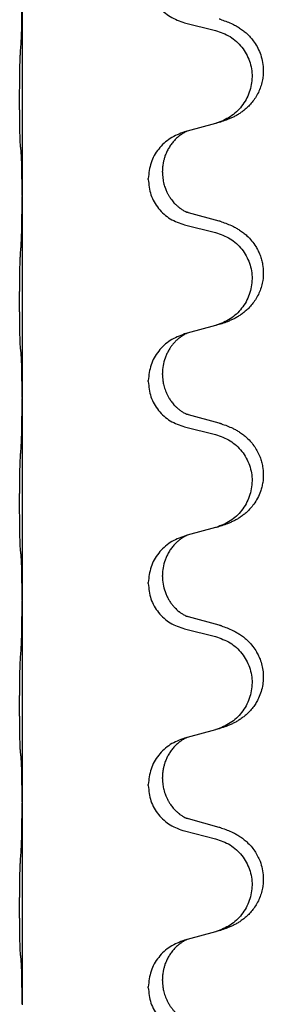
# Model space of a CAD drawing. Units: millimetres. Extents: x -889 to 1549, y -235 to 571.
# Drawn here: x 1354 to 1357, y 400 to 415 of the extents above; entities that cross this region are included whole.
import ezdxf

# ---------------------------------------------------------------- set-up
doc = ezdxf.new("R2010")
doc.units = ezdxf.units.MM

# ---------------------------------------------------------------- blocks, each defined once
blk = doc.blocks.new('HL50WU-0-190', base_point=(330.126, 167.895))
at = {"color": 7, "linetype": 'Continuous'}
for p, q in [((1353.602, 415.7), (1353.602, 412.54)), ((1356.161, 415.256), (1356.647, 415.135)), ((1356.203, 413.552), (1356.161, 413.54)), ((1356.647, 413.673), (1356.203, 413.552)), ((1355.811, 412.906), (1355.811, 412.921)), ((1355.589, 412.794), (1355.589, 412.809)), ((1353.602, 412.54), (1353.602, 412.525)), ((1353.602, 412.525), (1353.602, 409.365)), ((1356.707, 412.138), (1356.222, 412.271)), ((1356.161, 412.081), (1356.647, 411.96)), ((1356.647, 410.498), (1356.203, 410.377)), ((1356.203, 410.377), (1356.161, 410.365)), ((1355.811, 409.731), (1355.811, 409.746)), ((1355.589, 409.619), (1355.589, 409.634)), ((1353.602, 409.365), (1353.602, 409.35)), ((1353.602, 409.35), (1353.602, 406.19)), ((1356.707, 408.963), (1356.222, 409.096)), ((1356.161, 408.906), (1356.647, 408.785)), ((1356.203, 407.202), (1356.161, 407.19)), ((1356.647, 407.323), (1356.203, 407.202)), ((1355.811, 406.556), (1355.811, 406.571)), ((1355.589, 406.444), (1355.589, 406.459)), ((1353.602, 406.19), (1353.602, 406.175)), ((1353.602, 406.175), (1353.602, 403.015)), ((1356.707, 405.788), (1356.222, 405.921)), ((1356.161, 405.731), (1356.647, 405.61)), ((1356.647, 404.148), (1356.203, 404.027)), ((1356.203, 404.027), (1356.161, 404.015)), ((1355.811, 403.381), (1355.811, 403.396)), ((1355.589, 403.269), (1355.589, 403.284)), ((1353.602, 403.015), (1353.602, 403)), ((1353.602, 403), (1353.602, 399.84)), ((1356.707, 402.613), (1356.222, 402.746)), ((1356.161, 402.556), (1356.647, 402.435)), ((1356.203, 400.852), (1356.161, 400.84)), ((1356.647, 400.973), (1356.203, 400.852)), ((1355.811, 400.206), (1355.811, 400.221)), ((1355.589, 400.094), (1355.589, 400.109)), ((1353.602, 399.84), (1353.602, 399.825))]:
    blk.add_line(p, q, dxfattribs=at)
for points, knots in [([(1355.589, 415.969), (1355.598, 415.887), (1355.614, 415.723), (1355.742, 415.506), (1355.927, 415.336), (1356.083, 415.283), (1356.161, 415.256)], [0, 0, 0, 0, 0.2452936, 0.4905862, 0.7359184, 0.9812533, 0.9812533, 0.9812533, 0.9812533]), ([(1353.588, 414.944), (1353.59, 414.986), (1353.594, 415.07), (1353.597, 415.177), (1353.598, 415.264), (1353.599, 415.328), (1353.6, 415.386), (1353.601, 415.465), (1353.602, 415.57), (1353.602, 415.657), (1353.602, 415.7)], [0, 0, 0, 0, 0.1262599, 0.2525183, 0.321052, 0.3895852, 0.442554, 0.495523, 0.6262616, 0.7570001, 0.7570001, 0.7570001, 0.7570001]), ([(1356.74, 415.303), (1356.77, 415.293), (1356.831, 415.273), (1356.909, 415.239), (1356.974, 415.205), (1357.03, 415.171), (1357.086, 415.131), (1357.142, 415.084), (1357.194, 415.031), (1357.249, 414.964), (1357.303, 414.881), (1357.352, 414.776), (1357.386, 414.661), (1357.4, 414.552), (1357.4, 414.459), (1357.391, 414.377), (1357.373, 414.291), (1357.342, 414.202), (1357.301, 414.117), (1357.252, 414.042), (1357.198, 413.975), (1357.145, 413.921), (1357.092, 413.876), (1357.042, 413.84), (1356.991, 413.807), (1356.94, 413.779), (1356.888, 413.755), (1356.824, 413.728), (1356.748, 413.701), (1356.689, 413.684), (1356.659, 413.676)], [0, 0, 0, 0, 0.096027, 0.192052, 0.254297, 0.316552, 0.388573, 0.460593, 0.535277, 0.609989, 0.720761, 0.831646, 0.956381, 1.081006, 1.157882, 1.234724, 1.328115, 1.421549, 1.515907, 1.610245, 1.691559, 1.772844, 1.836224, 1.899593, 1.958732, 2.01787, 2.0745, 2.131126, 2.224005, 2.316886, 2.316886, 2.316886, 2.316886]), ([(1356.74, 415.303), (1356.735, 415.305), (1356.724, 415.308), (1356.713, 415.311), (1356.707, 415.313)], [0, 0, 0, 0, 0.01712211, 0.03424421, 0.03424421, 0.03424421, 0.03424421]), ([(1356.647, 415.135), (1356.726, 415.107), (1356.884, 415.052), (1357.041, 414.907), (1357.133, 414.768), (1357.184, 414.654), (1357.215, 414.532), (1357.226, 414.407), (1357.214, 414.282), (1357.182, 414.161), (1357.131, 414.046), (1357.039, 413.909), (1356.887, 413.765), (1356.735, 413.705), (1356.659, 413.676)], [0, 0, 0, 0, 0.248898, 0.497791, 0.622697, 0.747676, 0.872611, 0.997478, 1.12239, 1.247373, 1.372424, 1.497405, 1.740933, 1.984464, 1.984464, 1.984464, 1.984464]), ([(1353.577, 413.33), (1353.576, 413.343), (1353.574, 413.369), (1353.572, 413.405), (1353.571, 413.44), (1353.57, 413.475), (1353.569, 413.514), (1353.568, 413.559), (1353.567, 413.607), (1353.566, 413.66), (1353.565, 413.717), (1353.565, 413.779), (1353.564, 413.843), (1353.564, 413.91), (1353.564, 413.979), (1353.564, 414.048), (1353.564, 414.118), (1353.564, 414.186), (1353.564, 414.253), (1353.565, 414.316), (1353.566, 414.378), (1353.566, 414.435), (1353.567, 414.489), (1353.568, 414.542), (1353.569, 414.597), (1353.571, 414.657), (1353.573, 414.723), (1353.575, 414.769), (1353.577, 414.792)], [0, 0, 0, 0, 0.038853, 0.077709, 0.110153, 0.142595, 0.184238, 0.225881, 0.276792, 0.327702, 0.387232, 0.446762, 0.512955, 0.579148, 0.648877, 0.718606, 0.788125, 0.857644, 0.923219, 0.988793, 1.048028, 1.107262, 1.159001, 1.210739, 1.266824, 1.322909, 1.392873, 1.462834, 1.462834, 1.462834, 1.462834]), ([(1356.161, 413.54), (1356.083, 413.511), (1355.927, 413.452), (1355.743, 413.278), (1355.615, 413.059), (1355.598, 412.893), (1355.589, 412.809)], [0, 0, 0, 0, 0.2476959, 0.4953848, 0.743561, 0.9917429, 0.9917429, 0.9917429, 0.9917429]), ([(1356.203, 413.552), (1356.199, 413.55), (1356.19, 413.547), (1356.174, 413.539), (1356.153, 413.528), (1356.13, 413.514), (1356.109, 413.501), (1356.093, 413.489), (1356.081, 413.48), (1356.058, 413.462), (1356.023, 413.431), (1355.979, 413.383), (1355.938, 413.331), (1355.903, 413.274), (1355.874, 413.217), (1355.852, 413.162), (1355.836, 413.109), (1355.823, 413.053), (1355.813, 412.99), (1355.812, 412.944), (1355.811, 412.921)], [0, 0, 0, 0, 0.0132133, 0.0264267, 0.0552582, 0.0841047, 0.1068313, 0.1295493, 0.1417842, 0.1540213, 0.2174845, 0.2810014, 0.3490315, 0.4170499, 0.4791353, 0.5412099, 0.5937031, 0.646189, 0.7150811, 0.7839509, 0.7839509, 0.7839509, 0.7839509]), ([(1353.588, 413.228), (1353.587, 413.236), (1353.585, 413.253), (1353.582, 413.278), (1353.579, 413.304), (1353.578, 413.321), (1353.577, 413.33)], [0, 0, 0, 0, 0.0251849, 0.0503698, 0.076599, 0.1028283, 0.1028283, 0.1028283, 0.1028283]), ([(1353.602, 412.54), (1353.602, 412.586), (1353.602, 412.676), (1353.601, 412.786), (1353.6, 412.869), (1353.599, 412.923), (1353.598, 412.973), (1353.597, 413.039), (1353.595, 413.124), (1353.59, 413.193), (1353.588, 413.228)], [0, 0, 0, 0, 0.1361268, 0.2722536, 0.3288234, 0.3853922, 0.4326156, 0.4798416, 0.5837625, 0.6876694, 0.6876694, 0.6876694, 0.6876694]), ([(1355.811, 412.906), (1355.813, 412.875), (1355.815, 412.812), (1355.83, 412.738), (1355.846, 412.684), (1355.858, 412.651), (1355.87, 412.621), (1355.881, 412.596), (1355.892, 412.575), (1355.902, 412.556), (1355.912, 412.538), (1355.925, 412.517), (1355.94, 412.495), (1355.959, 412.469), (1355.981, 412.442), (1356.007, 412.413), (1356.036, 412.385), (1356.06, 412.364), (1356.078, 412.35), (1356.09, 412.34), (1356.106, 412.329), (1356.127, 412.315), (1356.149, 412.301), (1356.169, 412.291), (1356.184, 412.284), (1356.19, 412.281), (1356.193, 412.279)], [0, 0, 0, 0, 0.0938929, 0.1877688, 0.2252303, 0.2626894, 0.2926552, 0.3226172, 0.3437048, 0.3647925, 0.3859729, 0.4071533, 0.4369912, 0.4668326, 0.5036922, 0.5405563, 0.5832112, 0.625856, 0.6380513, 0.6502449, 0.6729119, 0.6955875, 0.7243878, 0.7531721, 0.763286, 0.7733999, 0.7733999, 0.7733999, 0.7733999]), ([(1355.589, 412.794), (1355.598, 412.712), (1355.614, 412.548), (1355.742, 412.331), (1355.927, 412.161), (1356.083, 412.108), (1356.161, 412.081)], [0, 0, 0, 0, 0.2452936, 0.4905862, 0.7359184, 0.9812533, 0.9812533, 0.9812533, 0.9812533]), ([(1353.588, 411.769), (1353.59, 411.811), (1353.594, 411.895), (1353.597, 411.994), (1353.598, 412.067), (1353.599, 412.123), (1353.6, 412.188), (1353.601, 412.282), (1353.602, 412.395), (1353.602, 412.482), (1353.602, 412.525)], [0, 0, 0, 0, 0.1262599, 0.2525183, 0.2984002, 0.3442818, 0.4199023, 0.495523, 0.6262616, 0.7570001, 0.7570001, 0.7570001, 0.7570001]), ([(1356.222, 412.271), (1356.217, 412.272), (1356.207, 412.275), (1356.198, 412.278), (1356.193, 412.279)], [0, 0, 0, 0, 0.01489689, 0.02979377, 0.02979377, 0.02979377, 0.02979377]), ([(1356.74, 412.128), (1356.735, 412.13), (1356.724, 412.133), (1356.713, 412.136), (1356.707, 412.138)], [0, 0, 0, 0, 0.01712211, 0.03424421, 0.03424421, 0.03424421, 0.03424421]), ([(1356.74, 412.128), (1356.77, 412.118), (1356.831, 412.098), (1356.909, 412.064), (1356.974, 412.03), (1357.03, 411.996), (1357.086, 411.956), (1357.151, 411.901), (1357.218, 411.83), (1357.276, 411.75), (1357.319, 411.674), (1357.349, 411.605), (1357.373, 411.532), (1357.393, 411.441), (1357.403, 411.332), (1357.395, 411.218), (1357.373, 411.116), (1357.342, 411.027), (1357.301, 410.942), (1357.252, 410.867), (1357.198, 410.8), (1357.145, 410.746), (1357.092, 410.701), (1357.042, 410.665), (1356.991, 410.632), (1356.94, 410.604), (1356.888, 410.58), (1356.824, 410.553), (1356.748, 410.526), (1356.689, 410.509), (1356.659, 410.501)], [0, 0, 0, 0, 0.096027, 0.192052, 0.254301, 0.316552, 0.388552, 0.460594, 0.570532, 0.680463, 0.75608, 0.83165, 0.908427, 0.985271, 1.109979, 1.234725, 1.328168, 1.421553, 1.5159, 1.610248, 1.691564, 1.772848, 1.836227, 1.899596, 1.958735, 2.017874, 2.074503, 2.13113, 2.224009, 2.316889, 2.316889, 2.316889, 2.316889]), ([(1356.647, 411.96), (1356.726, 411.932), (1356.884, 411.877), (1357.041, 411.732), (1357.133, 411.593), (1357.184, 411.479), (1357.215, 411.357), (1357.226, 411.232), (1357.214, 411.107), (1357.182, 410.986), (1357.131, 410.871), (1357.039, 410.734), (1356.887, 410.59), (1356.735, 410.53), (1356.659, 410.501)], [0, 0, 0, 0, 0.248898, 0.497791, 0.622697, 0.747676, 0.872611, 0.997478, 1.12239, 1.247373, 1.372424, 1.497405, 1.740933, 1.984464, 1.984464, 1.984464, 1.984464]), ([(1353.577, 410.155), (1353.576, 410.168), (1353.574, 410.194), (1353.572, 410.23), (1353.571, 410.265), (1353.57, 410.3), (1353.569, 410.339), (1353.568, 410.384), (1353.567, 410.432), (1353.566, 410.485), (1353.565, 410.542), (1353.565, 410.604), (1353.564, 410.668), (1353.564, 410.735), (1353.564, 410.804), (1353.564, 410.873), (1353.564, 410.943), (1353.564, 411.011), (1353.564, 411.078), (1353.565, 411.141), (1353.566, 411.203), (1353.566, 411.26), (1353.567, 411.314), (1353.568, 411.367), (1353.569, 411.422), (1353.571, 411.482), (1353.573, 411.548), (1353.575, 411.594), (1353.577, 411.617)], [0, 0, 0, 0, 0.038853, 0.077709, 0.110153, 0.142595, 0.184238, 0.225881, 0.276792, 0.327702, 0.387232, 0.446762, 0.512955, 0.579148, 0.648877, 0.718606, 0.788125, 0.857644, 0.923219, 0.988793, 1.048028, 1.107262, 1.159001, 1.210739, 1.266824, 1.322909, 1.392873, 1.462834, 1.462834, 1.462834, 1.462834]), ([(1356.161, 410.365), (1356.083, 410.336), (1355.927, 410.277), (1355.743, 410.103), (1355.615, 409.884), (1355.598, 409.718), (1355.589, 409.634)], [0, 0, 0, 0, 0.2476959, 0.4953848, 0.743561, 0.9917429, 0.9917429, 0.9917429, 0.9917429]), ([(1356.203, 410.377), (1356.199, 410.375), (1356.19, 410.372), (1356.174, 410.364), (1356.153, 410.353), (1356.13, 410.339), (1356.109, 410.326), (1356.093, 410.314), (1356.081, 410.305), (1356.06, 410.288), (1356.029, 410.261), (1355.992, 410.223), (1355.961, 410.186), (1355.937, 410.153), (1355.918, 410.124), (1355.898, 410.089), (1355.875, 410.043), (1355.844, 409.968), (1355.817, 409.869), (1355.813, 409.787), (1355.811, 409.746)], [0, 0, 0, 0, 0.0132133, 0.0264267, 0.0552582, 0.0841047, 0.1068313, 0.1295493, 0.1417842, 0.1540213, 0.2101072, 0.266222, 0.3112305, 0.3562182, 0.3866562, 0.4170992, 0.4779129, 0.5387497, 0.6612617, 0.7837765, 0.7837765, 0.7837765, 0.7837765]), ([(1353.588, 410.053), (1353.587, 410.061), (1353.585, 410.078), (1353.582, 410.103), (1353.579, 410.129), (1353.578, 410.146), (1353.577, 410.155)], [0, 0, 0, 0, 0.0251849, 0.0503698, 0.076599, 0.1028283, 0.1028283, 0.1028283, 0.1028283]), ([(1353.602, 409.365), (1353.602, 409.411), (1353.602, 409.501), (1353.601, 409.611), (1353.6, 409.694), (1353.599, 409.748), (1353.598, 409.798), (1353.597, 409.864), (1353.595, 409.949), (1353.59, 410.018), (1353.588, 410.053)], [0, 0, 0, 0, 0.1361268, 0.2722536, 0.3288234, 0.3853922, 0.4326156, 0.4798416, 0.5837625, 0.6876694, 0.6876694, 0.6876694, 0.6876694]), ([(1355.811, 409.731), (1355.812, 409.714), (1355.812, 409.68), (1355.818, 409.634), (1355.825, 409.592), (1355.833, 409.554), (1355.845, 409.513), (1355.86, 409.47), (1355.879, 409.426), (1355.897, 409.39), (1355.912, 409.363), (1355.925, 409.342), (1355.94, 409.32), (1355.959, 409.294), (1355.981, 409.267), (1356.007, 409.238), (1356.036, 409.21), (1356.06, 409.189), (1356.078, 409.175), (1356.09, 409.165), (1356.106, 409.154), (1356.127, 409.14), (1356.149, 409.126), (1356.169, 409.116), (1356.184, 409.109), (1356.19, 409.106), (1356.193, 409.104)], [0, 0, 0, 0, 0.0508893, 0.1017866, 0.139329, 0.1768739, 0.2209078, 0.2649481, 0.3149175, 0.3648756, 0.3860574, 0.4072365, 0.437074, 0.4669157, 0.5037754, 0.5406394, 0.5832943, 0.6259392, 0.6381345, 0.650328, 0.6729951, 0.6956706, 0.724471, 0.7532552, 0.7633692, 0.7734831, 0.7734831, 0.7734831, 0.7734831]), ([(1355.589, 409.619), (1355.598, 409.537), (1355.614, 409.373), (1355.742, 409.156), (1355.927, 408.986), (1356.083, 408.933), (1356.161, 408.906)], [0, 0, 0, 0, 0.2452936, 0.4905862, 0.7359184, 0.9812533, 0.9812533, 0.9812533, 0.9812533]), ([(1353.588, 408.594), (1353.59, 408.636), (1353.594, 408.72), (1353.597, 408.819), (1353.598, 408.892), (1353.599, 408.948), (1353.6, 409.013), (1353.601, 409.107), (1353.602, 409.22), (1353.602, 409.307), (1353.602, 409.35)], [0, 0, 0, 0, 0.1262599, 0.2525183, 0.2984002, 0.3442818, 0.4199023, 0.495523, 0.6262616, 0.7570001, 0.7570001, 0.7570001, 0.7570001]), ([(1356.222, 409.096), (1356.217, 409.097), (1356.207, 409.1), (1356.198, 409.103), (1356.193, 409.104)], [0, 0, 0, 0, 0.01489689, 0.02979377, 0.02979377, 0.02979377, 0.02979377]), ([(1356.74, 408.953), (1356.77, 408.943), (1356.831, 408.923), (1356.909, 408.889), (1356.974, 408.855), (1357.03, 408.821), (1357.086, 408.781), (1357.147, 408.729), (1357.208, 408.667), (1357.265, 408.592), (1357.312, 408.513), (1357.348, 408.434), (1357.373, 408.357), (1357.393, 408.266), (1357.403, 408.157), (1357.395, 408.049), (1357.377, 407.96), (1357.352, 407.877), (1357.311, 407.784), (1357.256, 407.697), (1357.198, 407.625), (1357.145, 407.571), (1357.092, 407.526), (1357.042, 407.49), (1356.991, 407.457), (1356.94, 407.429), (1356.888, 407.405), (1356.824, 407.378), (1356.748, 407.351), (1356.689, 407.334), (1356.659, 407.326)], [0, 0, 0, 0, 0.096027, 0.192052, 0.254299, 0.316552, 0.388562, 0.460594, 0.555556, 0.650547, 0.741131, 0.83167, 0.908455, 0.985292, 1.110027, 1.234743, 1.3087, 1.382638, 1.49641, 1.610233, 1.691566, 1.772834, 1.83621, 1.899582, 1.958721, 2.01786, 2.074489, 2.131116, 2.223995, 2.316875, 2.316875, 2.316875, 2.316875]), ([(1356.74, 408.953), (1356.735, 408.955), (1356.724, 408.958), (1356.713, 408.961), (1356.707, 408.963)], [0, 0, 0, 0, 0.01712211, 0.03424421, 0.03424421, 0.03424421, 0.03424421]), ([(1356.647, 408.785), (1356.726, 408.757), (1356.884, 408.702), (1357.041, 408.557), (1357.133, 408.418), (1357.184, 408.304), (1357.215, 408.182), (1357.226, 408.057), (1357.214, 407.932), (1357.182, 407.811), (1357.131, 407.696), (1357.039, 407.559), (1356.887, 407.415), (1356.735, 407.355), (1356.659, 407.326)], [0, 0, 0, 0, 0.248898, 0.497791, 0.622697, 0.747676, 0.872611, 0.997478, 1.12239, 1.247373, 1.372424, 1.497405, 1.740933, 1.984464, 1.984464, 1.984464, 1.984464]), ([(1353.577, 406.98), (1353.576, 406.993), (1353.574, 407.019), (1353.572, 407.055), (1353.571, 407.09), (1353.57, 407.125), (1353.569, 407.164), (1353.568, 407.209), (1353.567, 407.257), (1353.566, 407.31), (1353.565, 407.367), (1353.565, 407.429), (1353.564, 407.493), (1353.564, 407.56), (1353.564, 407.629), (1353.564, 407.698), (1353.564, 407.768), (1353.564, 407.836), (1353.564, 407.903), (1353.565, 407.966), (1353.566, 408.028), (1353.566, 408.085), (1353.567, 408.139), (1353.568, 408.192), (1353.569, 408.247), (1353.571, 408.307), (1353.573, 408.373), (1353.575, 408.419), (1353.577, 408.442)], [0, 0, 0, 0, 0.038853, 0.077709, 0.110153, 0.142595, 0.184238, 0.225881, 0.276792, 0.327702, 0.387232, 0.446762, 0.512955, 0.579148, 0.648877, 0.718606, 0.788125, 0.857644, 0.923219, 0.988793, 1.048028, 1.107262, 1.159001, 1.210739, 1.266824, 1.322909, 1.392873, 1.462834, 1.462834, 1.462834, 1.462834]), ([(1356.161, 407.19), (1356.083, 407.161), (1355.927, 407.102), (1355.743, 406.928), (1355.615, 406.709), (1355.598, 406.543), (1355.589, 406.459)], [0, 0, 0, 0, 0.2476959, 0.4953848, 0.743561, 0.9917429, 0.9917429, 0.9917429, 0.9917429]), ([(1356.203, 407.202), (1356.199, 407.2), (1356.19, 407.197), (1356.174, 407.189), (1356.153, 407.178), (1356.13, 407.164), (1356.109, 407.151), (1356.093, 407.139), (1356.081, 407.13), (1356.058, 407.112), (1356.023, 407.081), (1355.979, 407.033), (1355.938, 406.981), (1355.903, 406.925), (1355.875, 406.868), (1355.844, 406.793), (1355.817, 406.694), (1355.813, 406.612), (1355.811, 406.571)], [0, 0, 0, 0, 0.0132133, 0.0264267, 0.0552582, 0.0841047, 0.1068313, 0.1295493, 0.1417842, 0.1540213, 0.2174842, 0.2810014, 0.3490331, 0.4170499, 0.477878, 0.5387009, 0.661213, 0.7837277, 0.7837277, 0.7837277, 0.7837277]), ([(1353.588, 406.878), (1353.587, 406.886), (1353.585, 406.903), (1353.582, 406.928), (1353.579, 406.954), (1353.578, 406.971), (1353.577, 406.98)], [0, 0, 0, 0, 0.0251849, 0.0503698, 0.076599, 0.1028283, 0.1028283, 0.1028283, 0.1028283]), ([(1353.602, 406.19), (1353.602, 406.236), (1353.602, 406.326), (1353.601, 406.436), (1353.6, 406.519), (1353.599, 406.573), (1353.598, 406.623), (1353.597, 406.689), (1353.595, 406.774), (1353.59, 406.843), (1353.588, 406.878)], [0, 0, 0, 0, 0.1361268, 0.2722536, 0.3288234, 0.3853922, 0.4326156, 0.4798416, 0.5837625, 0.6876694, 0.6876694, 0.6876694, 0.6876694]), ([(1355.589, 406.444), (1355.598, 406.362), (1355.614, 406.198), (1355.742, 405.981), (1355.927, 405.811), (1356.083, 405.758), (1356.161, 405.731)], [0, 0, 0, 0, 0.2452936, 0.4905862, 0.7359184, 0.9812533, 0.9812533, 0.9812533, 0.9812533]), ([(1355.811, 406.556), (1355.813, 406.515), (1355.817, 406.434), (1355.844, 406.335), (1355.874, 406.26), (1355.9, 406.208), (1355.93, 406.159), (1355.96, 406.118), (1355.99, 406.081), (1356.018, 406.052), (1356.044, 406.028), (1356.063, 406.011), (1356.078, 406), (1356.09, 405.99), (1356.106, 405.979), (1356.127, 405.965), (1356.149, 405.951), (1356.169, 405.941), (1356.184, 405.934), (1356.19, 405.931), (1356.193, 405.929)], [0, 0, 0, 0, 0.1218157, 0.2436287, 0.3041191, 0.3646066, 0.4191562, 0.4736975, 0.5178058, 0.5619054, 0.5937805, 0.6256498, 0.6378448, 0.6500386, 0.6727059, 0.6953812, 0.7241815, 0.7529658, 0.7630797, 0.7731936, 0.7731936, 0.7731936, 0.7731936]), ([(1353.588, 405.419), (1353.59, 405.461), (1353.594, 405.545), (1353.597, 405.649), (1353.598, 405.73), (1353.599, 405.791), (1353.6, 405.852), (1353.601, 405.937), (1353.602, 406.045), (1353.602, 406.132), (1353.602, 406.175)], [0, 0, 0, 0, 0.1262599, 0.2525183, 0.3120942, 0.3716697, 0.4335963, 0.495523, 0.6262616, 0.7570001, 0.7570001, 0.7570001, 0.7570001]), ([(1356.222, 405.921), (1356.217, 405.922), (1356.207, 405.925), (1356.198, 405.928), (1356.193, 405.929)], [0, 0, 0, 0, 0.01489689, 0.02979377, 0.02979377, 0.02979377, 0.02979377]), ([(1356.74, 405.778), (1356.77, 405.768), (1356.831, 405.748), (1356.909, 405.714), (1356.974, 405.68), (1357.03, 405.646), (1357.086, 405.606), (1357.151, 405.551), (1357.218, 405.48), (1357.276, 405.4), (1357.319, 405.324), (1357.352, 405.247), (1357.38, 405.159), (1357.397, 405.059), (1357.401, 404.958), (1357.392, 404.853), (1357.368, 404.746), (1357.331, 404.652), (1357.29, 404.575), (1357.248, 404.511), (1357.198, 404.45), (1357.145, 404.396), (1357.092, 404.351), (1357.042, 404.315), (1356.991, 404.282), (1356.94, 404.254), (1356.888, 404.23), (1356.824, 404.203), (1356.748, 404.176), (1356.689, 404.159), (1356.659, 404.151)], [0, 0, 0, 0, 0.096027, 0.192052, 0.254301, 0.316552, 0.388551, 0.460594, 0.570538, 0.680462, 0.756061, 0.83165, 0.932584, 1.033563, 1.134158, 1.234778, 1.348478, 1.462125, 1.536211, 1.610266, 1.691564, 1.772865, 1.836247, 1.899613, 1.958751, 2.017891, 2.07452, 2.131147, 2.224026, 2.316907, 2.316907, 2.316907, 2.316907]), ([(1356.74, 405.778), (1356.735, 405.78), (1356.724, 405.783), (1356.713, 405.786), (1356.707, 405.788)], [0, 0, 0, 0, 0.01712211, 0.03424421, 0.03424421, 0.03424421, 0.03424421]), ([(1356.647, 405.61), (1356.726, 405.582), (1356.884, 405.527), (1357.041, 405.382), (1357.133, 405.243), (1357.184, 405.129), (1357.215, 405.007), (1357.226, 404.882), (1357.214, 404.757), (1357.182, 404.636), (1357.131, 404.521), (1357.039, 404.384), (1356.887, 404.24), (1356.735, 404.18), (1356.659, 404.151)], [0, 0, 0, 0, 0.248898, 0.497791, 0.622697, 0.747676, 0.872611, 0.997478, 1.12239, 1.247373, 1.372424, 1.497405, 1.740933, 1.984464, 1.984464, 1.984464, 1.984464]), ([(1353.577, 403.805), (1353.576, 403.818), (1353.574, 403.844), (1353.572, 403.88), (1353.571, 403.915), (1353.57, 403.95), (1353.569, 403.989), (1353.568, 404.034), (1353.567, 404.082), (1353.566, 404.135), (1353.565, 404.192), (1353.565, 404.254), (1353.564, 404.318), (1353.564, 404.385), (1353.564, 404.454), (1353.564, 404.523), (1353.564, 404.593), (1353.564, 404.661), (1353.564, 404.728), (1353.565, 404.791), (1353.566, 404.853), (1353.566, 404.91), (1353.567, 404.964), (1353.568, 405.017), (1353.569, 405.072), (1353.571, 405.132), (1353.573, 405.198), (1353.575, 405.244), (1353.577, 405.267)], [0, 0, 0, 0, 0.038853, 0.077709, 0.110153, 0.142595, 0.184238, 0.225881, 0.276792, 0.327702, 0.387232, 0.446762, 0.512955, 0.579148, 0.648877, 0.718606, 0.788125, 0.857644, 0.923219, 0.988793, 1.048028, 1.107262, 1.159001, 1.210739, 1.266824, 1.322909, 1.392873, 1.462834, 1.462834, 1.462834, 1.462834]), ([(1356.161, 404.015), (1356.083, 403.986), (1355.927, 403.927), (1355.743, 403.753), (1355.615, 403.534), (1355.598, 403.368), (1355.589, 403.284)], [0, 0, 0, 0, 0.2476959, 0.4953848, 0.743561, 0.9917429, 0.9917429, 0.9917429, 0.9917429]), ([(1356.203, 404.027), (1356.199, 404.025), (1356.19, 404.022), (1356.174, 404.014), (1356.153, 404.003), (1356.13, 403.989), (1356.109, 403.976), (1356.093, 403.964), (1356.081, 403.955), (1356.058, 403.937), (1356.023, 403.906), (1355.979, 403.858), (1355.938, 403.806), (1355.903, 403.749), (1355.874, 403.692), (1355.852, 403.637), (1355.836, 403.584), (1355.823, 403.528), (1355.813, 403.465), (1355.812, 403.419), (1355.811, 403.396)], [0, 0, 0, 0, 0.0132133, 0.0264267, 0.0552582, 0.0841047, 0.1068313, 0.1295493, 0.1417842, 0.1540213, 0.2174845, 0.2810014, 0.3490315, 0.4170499, 0.4791353, 0.5412099, 0.5937031, 0.646189, 0.7150811, 0.7839509, 0.7839509, 0.7839509, 0.7839509]), ([(1353.588, 403.703), (1353.587, 403.711), (1353.585, 403.728), (1353.582, 403.753), (1353.579, 403.779), (1353.578, 403.796), (1353.577, 403.805)], [0, 0, 0, 0, 0.0251849, 0.0503698, 0.076599, 0.1028283, 0.1028283, 0.1028283, 0.1028283]), ([(1353.602, 403.015), (1353.602, 403.061), (1353.602, 403.151), (1353.601, 403.261), (1353.6, 403.344), (1353.599, 403.398), (1353.598, 403.448), (1353.597, 403.514), (1353.595, 403.599), (1353.59, 403.668), (1353.588, 403.703)], [0, 0, 0, 0, 0.1361268, 0.2722536, 0.3288234, 0.3853922, 0.4326156, 0.4798416, 0.5837625, 0.6876694, 0.6876694, 0.6876694, 0.6876694]), ([(1355.811, 403.381), (1355.812, 403.364), (1355.812, 403.33), (1355.818, 403.284), (1355.825, 403.242), (1355.833, 403.204), (1355.845, 403.163), (1355.86, 403.12), (1355.879, 403.076), (1355.897, 403.04), (1355.912, 403.013), (1355.925, 402.992), (1355.94, 402.97), (1355.959, 402.944), (1355.981, 402.917), (1356.007, 402.888), (1356.036, 402.86), (1356.06, 402.839), (1356.078, 402.825), (1356.09, 402.815), (1356.106, 402.804), (1356.127, 402.79), (1356.149, 402.776), (1356.169, 402.766), (1356.184, 402.759), (1356.19, 402.756), (1356.193, 402.754)], [0, 0, 0, 0, 0.0508893, 0.1017866, 0.139329, 0.1768739, 0.2209078, 0.2649481, 0.3149175, 0.3648756, 0.3860574, 0.4072365, 0.437074, 0.4669157, 0.5037754, 0.5406394, 0.5832943, 0.6259392, 0.6381345, 0.650328, 0.6729951, 0.6956706, 0.724471, 0.7532552, 0.7633691, 0.773483, 0.773483, 0.773483, 0.773483]), ([(1355.589, 403.269), (1355.598, 403.187), (1355.614, 403.023), (1355.742, 402.806), (1355.927, 402.636), (1356.083, 402.583), (1356.161, 402.556)], [0, 0, 0, 0, 0.2452936, 0.4905862, 0.7359184, 0.9812533, 0.9812533, 0.9812533, 0.9812533]), ([(1353.588, 402.244), (1353.59, 402.286), (1353.595, 402.37), (1353.597, 402.477), (1353.598, 402.564), (1353.599, 402.628), (1353.6, 402.686), (1353.601, 402.765), (1353.602, 402.87), (1353.602, 402.957), (1353.602, 403)], [0, 0, 0, 0, 0.1262576, 0.2525195, 0.3210536, 0.3895864, 0.4425552, 0.4955242, 0.6262627, 0.7570013, 0.7570013, 0.7570013, 0.7570013]), ([(1356.222, 402.746), (1356.217, 402.747), (1356.207, 402.75), (1356.198, 402.753), (1356.193, 402.754)], [0, 0, 0, 0, 0.01489689, 0.02979377, 0.02979377, 0.02979377, 0.02979377]), ([(1356.74, 402.603), (1356.77, 402.593), (1356.831, 402.573), (1356.909, 402.539), (1356.974, 402.505), (1357.03, 402.471), (1357.086, 402.431), (1357.147, 402.379), (1357.208, 402.317), (1357.265, 402.242), (1357.312, 402.163), (1357.354, 402.07), (1357.386, 401.961), (1357.4, 401.852), (1357.4, 401.759), (1357.391, 401.677), (1357.373, 401.591), (1357.342, 401.502), (1357.301, 401.417), (1357.252, 401.342), (1357.198, 401.275), (1357.145, 401.221), (1357.092, 401.176), (1357.042, 401.14), (1356.991, 401.107), (1356.94, 401.079), (1356.888, 401.055), (1356.824, 401.028), (1356.748, 401.001), (1356.689, 400.984), (1356.659, 400.976)], [0, 0, 0, 0, 0.096027, 0.192052, 0.254299, 0.316552, 0.38856, 0.460594, 0.555567, 0.650545, 0.741082, 0.831673, 0.956373, 1.08103, 1.157909, 1.234748, 1.328139, 1.421573, 1.515931, 1.610269, 1.691583, 1.772869, 1.836248, 1.899617, 1.958756, 2.017895, 2.074524, 2.131151, 2.22403, 2.31691, 2.31691, 2.31691, 2.31691]), ([(1356.74, 402.603), (1356.735, 402.605), (1356.724, 402.608), (1356.713, 402.611), (1356.707, 402.613)], [0, 0, 0, 0, 0.01712211, 0.03424421, 0.03424421, 0.03424421, 0.03424421]), ([(1356.647, 402.435), (1356.726, 402.407), (1356.884, 402.352), (1357.041, 402.207), (1357.133, 402.068), (1357.184, 401.954), (1357.215, 401.832), (1357.226, 401.707), (1357.214, 401.582), (1357.182, 401.461), (1357.131, 401.346), (1357.039, 401.209), (1356.887, 401.065), (1356.735, 401.005), (1356.659, 400.976)], [0, 0, 0, 0, 0.248898, 0.497791, 0.622697, 0.747676, 0.872611, 0.997478, 1.12239, 1.247373, 1.372424, 1.497405, 1.740933, 1.984464, 1.984464, 1.984464, 1.984464]), ([(1353.577, 400.63), (1353.576, 400.643), (1353.574, 400.669), (1353.572, 400.705), (1353.571, 400.74), (1353.57, 400.775), (1353.569, 400.814), (1353.568, 400.859), (1353.567, 400.907), (1353.566, 400.96), (1353.565, 401.017), (1353.565, 401.079), (1353.564, 401.143), (1353.564, 401.21), (1353.564, 401.279), (1353.564, 401.348), (1353.564, 401.418), (1353.564, 401.486), (1353.564, 401.553), (1353.565, 401.616), (1353.566, 401.678), (1353.566, 401.735), (1353.567, 401.789), (1353.568, 401.842), (1353.569, 401.897), (1353.571, 401.957), (1353.573, 402.023), (1353.575, 402.069), (1353.577, 402.092)], [0, 0, 0, 0, 0.038853, 0.077709, 0.110153, 0.142595, 0.184238, 0.225881, 0.276792, 0.327702, 0.387232, 0.446762, 0.512955, 0.579148, 0.648877, 0.718606, 0.788125, 0.857644, 0.923219, 0.988793, 1.048028, 1.107262, 1.159001, 1.210739, 1.266824, 1.322909, 1.392873, 1.462834, 1.462834, 1.462834, 1.462834]), ([(1356.161, 400.84), (1356.083, 400.811), (1355.927, 400.752), (1355.743, 400.578), (1355.615, 400.359), (1355.598, 400.193), (1355.589, 400.109)], [0, 0, 0, 0, 0.2476959, 0.4953848, 0.743561, 0.9917429, 0.9917429, 0.9917429, 0.9917429]), ([(1356.203, 400.852), (1356.199, 400.85), (1356.19, 400.847), (1356.174, 400.839), (1356.153, 400.828), (1356.13, 400.814), (1356.109, 400.801), (1356.093, 400.789), (1356.081, 400.78), (1356.058, 400.762), (1356.023, 400.731), (1355.979, 400.683), (1355.938, 400.631), (1355.903, 400.574), (1355.874, 400.517), (1355.852, 400.462), (1355.836, 400.409), (1355.823, 400.353), (1355.813, 400.29), (1355.812, 400.244), (1355.811, 400.221)], [0, 0, 0, 0, 0.0132133, 0.0264267, 0.0552582, 0.0841047, 0.1068313, 0.1295493, 0.1417842, 0.1540213, 0.2174845, 0.2810014, 0.3490315, 0.4170499, 0.4791353, 0.5412099, 0.5937031, 0.646189, 0.7150811, 0.7839509, 0.7839509, 0.7839509, 0.7839509]), ([(1353.588, 400.528), (1353.587, 400.536), (1353.585, 400.553), (1353.582, 400.578), (1353.579, 400.604), (1353.578, 400.621), (1353.577, 400.63)], [0, 0, 0, 0, 0.0251849, 0.0503698, 0.076599, 0.1028283, 0.1028283, 0.1028283, 0.1028283]), ([(1353.602, 399.84), (1353.602, 399.886), (1353.602, 399.976), (1353.601, 400.086), (1353.6, 400.169), (1353.599, 400.223), (1353.598, 400.273), (1353.597, 400.339), (1353.595, 400.424), (1353.59, 400.493), (1353.588, 400.528)], [0, 0, 0, 0, 0.1361268, 0.2722536, 0.3288234, 0.3853922, 0.4326156, 0.4798416, 0.5837625, 0.6876694, 0.6876694, 0.6876694, 0.6876694]), ([(1355.589, 400.094), (1355.598, 400.012), (1355.614, 399.848), (1355.742, 399.631), (1355.927, 399.461), (1356.083, 399.408), (1356.161, 399.381)], [0, 0, 0, 0, 0.2452936, 0.4905862, 0.7359184, 0.9812533, 0.9812533, 0.9812533, 0.9812533]), ([(1355.811, 400.206), (1355.812, 400.189), (1355.812, 400.155), (1355.818, 400.109), (1355.825, 400.067), (1355.833, 400.029), (1355.845, 399.988), (1355.86, 399.945), (1355.879, 399.901), (1355.902, 399.855), (1355.93, 399.809), (1355.96, 399.768), (1355.99, 399.731), (1356.018, 399.702), (1356.044, 399.678), (1356.063, 399.661), (1356.078, 399.65), (1356.09, 399.64), (1356.106, 399.629), (1356.127, 399.615), (1356.149, 399.601), (1356.169, 399.591), (1356.184, 399.584), (1356.19, 399.581), (1356.193, 399.579)], [0, 0, 0, 0, 0.0508893, 0.1017866, 0.1393287, 0.176874, 0.2209095, 0.264948, 0.3149088, 0.3648761, 0.419423, 0.4739668, 0.5180756, 0.5621747, 0.5940498, 0.6259191, 0.6381141, 0.6503079, 0.6729752, 0.6956506, 0.7244509, 0.7532352, 0.7633491, 0.7734629, 0.7734629, 0.7734629, 0.7734629])]:
    blk.add_open_spline(points, degree=3, knots=knots, dxfattribs=at)
for points in [[(1353.577, 414.792), (1353.579, 414.818), (1353.582, 414.868), (1353.586, 414.918), (1353.588, 414.944)], [(1356.659, 413.676), (1356.657, 413.675), (1356.653, 413.674), (1356.649, 413.673), (1356.647, 413.673)], [(1353.577, 411.617), (1353.579, 411.643), (1353.582, 411.693), (1353.586, 411.743), (1353.588, 411.769)], [(1356.659, 410.501), (1356.657, 410.5), (1356.653, 410.499), (1356.649, 410.498), (1356.647, 410.498)], [(1353.577, 408.442), (1353.579, 408.468), (1353.582, 408.518), (1353.586, 408.568), (1353.588, 408.594)], [(1356.659, 407.326), (1356.657, 407.325), (1356.653, 407.324), (1356.649, 407.323), (1356.647, 407.323)], [(1353.577, 405.267), (1353.579, 405.293), (1353.582, 405.343), (1353.586, 405.393), (1353.588, 405.419)], [(1356.659, 404.151), (1356.657, 404.15), (1356.653, 404.149), (1356.649, 404.148), (1356.647, 404.148)], [(1353.577, 402.092), (1353.579, 402.118), (1353.582, 402.168), (1353.586, 402.218), (1353.588, 402.244)], [(1356.659, 400.976), (1356.657, 400.975), (1356.653, 400.974), (1356.649, 400.973), (1356.647, 400.973)]]:
    blk.add_open_spline(points, degree=3, dxfattribs=at)

msp = doc.modelspace()

# ---------------------------------------------------------------- block references
msp.add_blockref('HL50WU-0-190', (330.126, 167.895))

doc.saveas('drawing.dxf')
